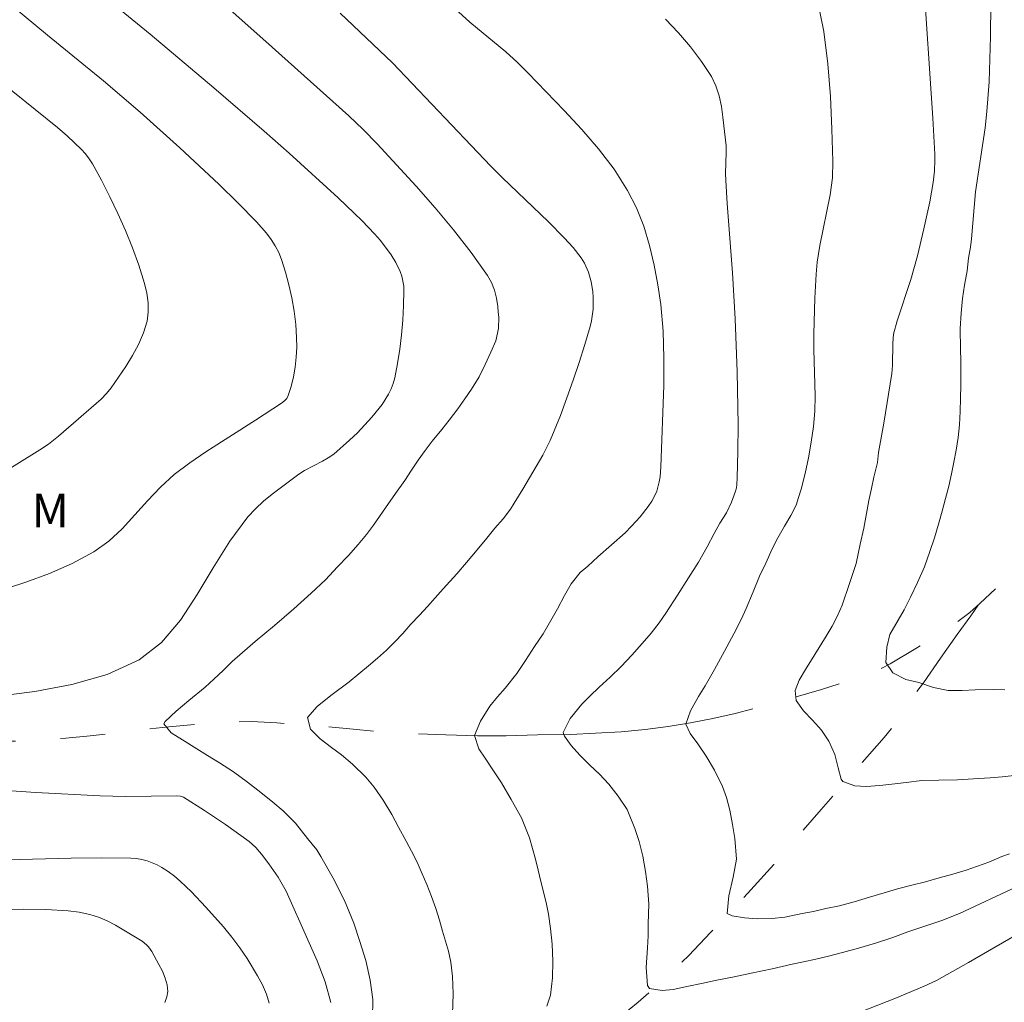
# Model space of a CAD drawing. Units: metres. Extents: x 286004 to 286519, y 1671021 to 1671586.
# Drawn here: x 286300 to 286344, y 1671210 to 1671254 of the extents above; entities that cross this region are included whole.
import ezdxf

# ---------------------------------------------------------------- set-up
doc = ezdxf.new("R2010")
doc.units = ezdxf.units.M
doc.header["$MEASUREMENT"] = 0
doc.linetypes.add('Intermitente', pattern=[48, 15, -2, 2, -2, 2, -2, 2, -2, 2, -2, 15])
for name, color, linetype, lineweight, true_color in [('Curvas_Intermediarias', 7, 'Continuous', 9, 0x783c14), ('Curvas_Mestras', 7, 'Continuous', 20, 0x783c14), ('Topon_Vegetacao', 7, 'Continuous', 9, 0x00ff33)]:
    doc.layers.add(name, color=color, linetype=linetype, lineweight=lineweight, true_color=true_color)
doc.layers.add('Rio_Intermitente', color=5, linetype='Intermitente', lineweight=9)
doc.styles.add('Arial', font='arial.ttf', dxfattribs={"height": 1.5})

msp = doc.modelspace()

# ---------------------------------------------------------------- linework, layer by layer
at = {"layer": 'Curvas_Intermediarias', "flags": 128}
for points, elevation in [([(286300.015, 1671258), (286306.199, 1671252.928), (286309.041, 1671250.548), (286311.28, 1671248.611), (286312.389, 1671247.63), (286314.577, 1671245.638), (286315.65, 1671244.622), (286316.202, 1671244.047), (286316.46, 1671243.741), (286316.931, 1671243.101), (286317.14, 1671242.769), (286317.335, 1671242.367), (286317.409, 1671242.151), (286317.464, 1671241.93), (286317.498, 1671241.707), (286317.508, 1671241.486), (286317.493, 1671240.845), (286317.457, 1671240.199), (286317.4, 1671239.55), (286317.322, 1671238.904), (286317.221, 1671238.264), (286317.099, 1671237.635), (286317.03, 1671237.384), (286316.936, 1671237.138), (286316.82, 1671236.899), (286316.539, 1671236.446), (286316.08, 1671235.877), (286315.432, 1671235.184), (286315.089, 1671234.854), (286314.377, 1671234.233), (286314.136, 1671234.061), (286313.877, 1671233.913), (286313.076, 1671233.5), (286312.826, 1671233.337), (286311.635, 1671232.448), (286311.254, 1671232.13), (286310.893, 1671231.794), (286310.558, 1671231.435), (286309.75, 1671230.354), (286309.017, 1671229.172), (286308.303, 1671227.973), (286307.553, 1671226.836), (286306.711, 1671225.843), (286305.722, 1671225.074), (286304.29, 1671224.417), (286302.722, 1671223.969), (286301.062, 1671223.664), (286297.648, 1671223.223)], 66), ([(286344.273, 1671223.733), (286343.756, 1671223.752), (286342.939, 1671223.729), (286342.36, 1671223.699), (286341.737, 1671223.71), (286341.088, 1671223.838), (286340.44, 1671224.062), (286339.854, 1671224.191), (286339.281, 1671224.487), (286338.969, 1671224.955), (286339.019, 1671225.631), (286339.15, 1671226.197), (286339.524, 1671226.832), (286339.78, 1671227.294), (286340.073, 1671227.862), (286340.378, 1671228.514), (286340.683, 1671229.214), (286340.926, 1671229.888), (286341.132, 1671230.503), (286341.313, 1671231.116), (286341.475, 1671231.688), (286341.618, 1671232.254), (286341.768, 1671232.802), (286341.893, 1671233.35), (286341.998, 1671233.879), (286342.098, 1671234.414), (286342.192, 1671234.967), (286342.248, 1671235.543), (286342.273, 1671236.124), (286342.291, 1671236.722), (286342.304, 1671237.303), (286342.31, 1671237.854), (286342.304, 1671238.381), (286342.291, 1671238.902), (286342.285, 1671239.832), (286342.316, 1671240.514), (286342.379, 1671241.166), (286342.478, 1671241.761), (286342.597, 1671242.397), (286342.647, 1671242.955), (286342.734, 1671243.454), (286342.786, 1671243.82), (286342.963, 1671245.914), (286343.393, 1671248.767), (286343.473, 1671249.483), (286343.563, 1671250.816), (286343.624, 1671252.823), (286343.658, 1671255.775)], 59), ([(286296.836, 1671227.285), (286300.672, 1671228.53), (286301.718, 1671228.92), (286302.732, 1671229.363), (286303.697, 1671229.878), (286304.357, 1671230.349), (286304.96, 1671230.909), (286306.089, 1671232.152), (286306.664, 1671232.763), (286307.28, 1671233.318), (286307.973, 1671233.842), (286308.69, 1671234.335), (286310.899, 1671235.745), (286312.051, 1671236.501), (286312.18, 1671236.602), (286312.285, 1671236.716), (286312.356, 1671236.849), (286312.48, 1671237.25), (286312.582, 1671237.672), (286312.659, 1671238.107), (286312.711, 1671238.548), (286312.735, 1671238.989), (286312.729, 1671239.422), (286312.686, 1671240.007), (286312.613, 1671240.596), (286312.514, 1671241.185), (286312.387, 1671241.768), (286312.234, 1671242.341), (286312.056, 1671242.898), (286311.931, 1671243.205), (286311.775, 1671243.503), (286311.592, 1671243.791), (286311.389, 1671244.067), (286310.943, 1671244.578), (286310.114, 1671245.423), (286309.267, 1671246.253), (286307.531, 1671247.877), (286305.762, 1671249.464), (286304.131, 1671250.854), (286301.637, 1671252.884), (286299.445, 1671254.707)], 67), ([(286344.473, 1671216.427), (286344.13, 1671216.306), (286343.556, 1671216.057), (286342.54, 1671215.71), (286341.955, 1671215.532), (286341.35, 1671215.359), (286340.733, 1671215.187), (286340.122, 1671215.032), (286339.493, 1671214.87), (286338.888, 1671214.698), (286338.234, 1671214.5), (286337.554, 1671214.291), (286336.9, 1671214.117), (286336.295, 1671213.992), (286335.741, 1671213.868), (286335.248, 1671213.769), (286334.469, 1671213.616), (286333.89, 1671213.551), (286333.241, 1671213.537), (286332.68, 1671213.585), (286332.119, 1671213.668), (286331.908, 1671213.77), (286331.982, 1671214.565), (286332.169, 1671215.387), (286332.313, 1671216.189), (286332.25, 1671217.112), (286332.144, 1671217.743), (286332.02, 1671218.38), (286331.876, 1671218.94), (286331.689, 1671219.434), (286331.334, 1671220.155), (286330.973, 1671220.775), (286330.593, 1671221.33), (286330.25, 1671221.791), (286330.063, 1671222.201), (286330.275, 1671222.798), (286330.624, 1671223.433), (286330.923, 1671223.913), (286331.341, 1671224.639), (286331.789, 1671225.454), (286332.201, 1671226.232), (286332.519, 1671226.873), (286332.749, 1671227.357), (286333.055, 1671228.104), (286333.348, 1671228.791), (286333.616, 1671229.383), (286333.908, 1671230.011), (286334.164, 1671230.508), (286334.457, 1671231.03), (286334.731, 1671231.498), (286334.974, 1671231.959), (286335.08, 1671232.303), (286335.194, 1671232.678), (286335.372, 1671233.368), (286335.522, 1671234.065), (286335.645, 1671234.765), (286335.743, 1671235.465), (286335.801, 1671236.144), (286335.817, 1671236.828), (286335.766, 1671238.893), (286335.767, 1671239.581), (286335.804, 1671241.181), (286335.861, 1671242.246), (286335.911, 1671242.776), (286336.023, 1671243.529), (286336.487, 1671245.779), (286336.588, 1671246.53), (286336.613, 1671247.281), (286336.569, 1671248.71), (286336.503, 1671250.163), (286336.39, 1671251.617), (286336.207, 1671253.048), (286335.929, 1671254.432)], 61), ([(286319.669, 1671209.285), (286319.7, 1671210.192), (286319.663, 1671210.973), (286319.588, 1671211.6), (286319.489, 1671212.095), (286319.227, 1671212.99), (286319.084, 1671213.479), (286318.928, 1671214.002), (286318.728, 1671214.531), (286318.529, 1671215.06), (286318.323, 1671215.548), (286318.093, 1671216.058), (286317.849, 1671216.556), (286317.6, 1671217.001), (286317.27, 1671217.616), (286316.964, 1671218.185), (286316.578, 1671218.816), (286316.185, 1671219.394), (286315.811, 1671219.849), (286315.213, 1671220.428), (286314.721, 1671220.839), (286314.285, 1671221.161), (286313.78, 1671221.547), (286313.35, 1671221.983), (286313.206, 1671222.507), (286313.636, 1671222.996), (286314.253, 1671223.488), (286315.064, 1671224.086), (286315.5, 1671224.45), (286315.93, 1671224.809), (286316.335, 1671225.143), (286316.728, 1671225.5), (286317.102, 1671225.876), (286317.463, 1671226.25), (286317.818, 1671226.655), (286318.192, 1671227.065), (286318.554, 1671227.452), (286318.903, 1671227.838), (286319.252, 1671228.236), (286319.857, 1671228.907), (286320.299, 1671229.407), (286320.773, 1671229.974), (286321.197, 1671230.492), (286321.558, 1671230.938), (286321.92, 1671231.349), (286322.25, 1671231.776), (286322.411, 1671232.045), (286322.805, 1671232.669), (286323.693, 1671234.189), (286324.024, 1671234.841), (286324.472, 1671235.953), (286325.049, 1671237.523), (286325.317, 1671238.316), (286325.568, 1671239.111), (286325.801, 1671239.91), (286325.861, 1671240.163), (286325.928, 1671240.686), (286325.933, 1671241.213), (286325.916, 1671241.472), (286325.852, 1671241.907), (286325.731, 1671242.336), (286325.55, 1671242.734), (286325.4, 1671242.975), (286325.044, 1671243.429), (286324.647, 1671243.858), (286323.945, 1671244.574), (286321.888, 1671246.554), (286321.383, 1671247.058), (286316.997, 1671251.664), (286314.662, 1671253.863)], 64), ([(286319.935, 1671253.931), (286320.447, 1671253.469), (286322.04, 1671252.141), (286322.555, 1671251.682), (286323.044, 1671251.199), (286324.639, 1671249.541), (286325.426, 1671248.694), (286326.174, 1671247.824), (286326.862, 1671246.92), (286327.466, 1671245.976), (286327.858, 1671245.199), (286328.183, 1671244.377), (286328.446, 1671243.522), (286328.656, 1671242.648), (286328.818, 1671241.767), (286328.94, 1671240.892), (286329.044, 1671239.7), (286329.083, 1671238.498), (286329.075, 1671237.289), (286328.943, 1671233.663), (286328.911, 1671233.224), (286328.877, 1671233.005), (286328.765, 1671232.584), (286328.682, 1671232.388), (286328.546, 1671232.141), (286328.389, 1671231.902), (286328.029, 1671231.446), (286327.639, 1671231.017), (286327.354, 1671230.733), (286326.137, 1671229.665), (286325.695, 1671229.236), (286325.353, 1671228.965), (286324.96, 1671228.453), (286324.661, 1671227.938), (286324.35, 1671227.339), (286323.994, 1671226.721), (286323.701, 1671226.235), (286323.327, 1671225.659), (286322.916, 1671225.046), (286322.53, 1671224.469), (286322.012, 1671223.813), (286321.67, 1671223.421), (286321.339, 1671223.005), (286320.915, 1671222.345), (286320.647, 1671221.694), (286320.847, 1671221.106), (286321.121, 1671220.685), (286321.47, 1671220.171), (286321.844, 1671219.586), (286322.286, 1671218.855), (286322.735, 1671218.035), (286323.097, 1671217.143), (286323.365, 1671216.195), (286323.477, 1671215.699), (286323.601, 1671215.205), (286323.845, 1671214.268), (286323.951, 1671213.743), (286324.038, 1671213.105), (286324.106, 1671212.402), (286324.138, 1671211.65), (286324.119, 1671210.909), (286324.031, 1671210.137), (286323.863, 1671209.654)], 63), ([(286344.783, 1671214.961), (286342.249, 1671213.77), (286341.459, 1671213.458), (286340.789, 1671213.236), (286339.953, 1671212.957), (286339.274, 1671212.712), (286338.514, 1671212.459), (286337.753, 1671212.23), (286337.037, 1671212.032), (286336.413, 1671211.877), (286335.852, 1671211.746), (286335.298, 1671211.622), (286334.793, 1671211.511), (286333.902, 1671211.309), (286333.048, 1671211.131), (286332.212, 1671210.959), (286331.44, 1671210.801), (286330.76, 1671210.651), (286330.174, 1671210.532), (286329.501, 1671210.388), (286329.003, 1671210.342), (286328.442, 1671210.436), (286328.355, 1671210.565), (286328.298, 1671211.363), (286328.355, 1671212.247), (286328.386, 1671212.787), (286328.386, 1671213.32), (286328.411, 1671214.197), (286328.355, 1671214.995), (286328.267, 1671215.645), (286328.143, 1671216.33), (286327.981, 1671216.978), (286327.787, 1671217.56), (286327.445, 1671218.4), (286327.04, 1671219.002), (286326.628, 1671219.538), (286326.211, 1671219.973), (286325.781, 1671220.373), (286325.344, 1671220.826), (286324.958, 1671221.256), (286324.659, 1671221.676), (286324.596, 1671221.829), (286324.908, 1671222.463), (286325.425, 1671223.096), (286325.787, 1671223.459), (286326.205, 1671223.853), (286326.684, 1671224.295), (286327.177, 1671224.773), (286327.663, 1671225.281), (286328.118, 1671225.794), (286328.517, 1671226.264), (286328.872, 1671226.716), (286329.177, 1671227.143), (286329.695, 1671227.953), (286330.181, 1671228.722), (286330.623, 1671229.424), (286331.01, 1671230.107), (286331.328, 1671230.7), (286331.571, 1671231.15), (286331.876, 1671231.624), (286332.094, 1671232.085), (286332.275, 1671232.58), (286332.31, 1671232.733), (286332.33, 1671232.884), (286332.35, 1671233.173), (286332.378, 1671234.349), (286332.384, 1671235.529), (286332.346, 1671237.892), (286332.265, 1671240.253), (286332.144, 1671242.31), (286331.902, 1671245.393), (286331.837, 1671246.422), (286331.83, 1671246.73), (286331.861, 1671247.659), (286331.856, 1671247.967), (286331.715, 1671249.232), (286331.645, 1671249.715), (286331.546, 1671250.186), (286331.404, 1671250.635), (286331.201, 1671251.05), (286330.762, 1671251.72), (286330.268, 1671252.369), (286329.729, 1671252.995), (286329.158, 1671253.597)], 62), ([(286299.352, 1671233.214), (286301.294, 1671234.425), (286301.672, 1671234.682), (286302.126, 1671235.029), (286304.028, 1671236.681), (286304.263, 1671236.926), (286304.472, 1671237.19), (286305.117, 1671238.128), (286305.422, 1671238.618), (286305.692, 1671239.119), (286305.913, 1671239.629), (286306.068, 1671240.146), (286306.12, 1671240.548), (286306.111, 1671240.968), (286306.052, 1671241.396), (286305.955, 1671241.825), (286305.698, 1671242.653), (286305.415, 1671243.424), (286305.103, 1671244.189), (286304.765, 1671244.948), (286304.407, 1671245.696), (286304.03, 1671246.433), (286303.64, 1671247.157), (286303.492, 1671247.389), (286303.32, 1671247.607), (286303.131, 1671247.812), (286302.521, 1671248.393), (286302.08, 1671248.783), (286298.078, 1671251.988)], 68), ([(286298.262, 1671219.355), (286301.117, 1671219.161), (286303.973, 1671219.009), (286305.112, 1671218.99), (286307.391, 1671219.02), (286307.549, 1671219.006), (286307.695, 1671218.952), (286308.631, 1671218.358), (286309.558, 1671217.741), (286310.614, 1671216.975), (286310.904, 1671216.71), (286311.166, 1671216.419), (286311.494, 1671215.979), (286311.898, 1671215.39), (286312.254, 1671214.773), (286313.23, 1671212.604), (286313.638, 1671211.662), (286313.991, 1671210.725), (286314.249, 1671209.807)], 66), ([(286311.504, 1671209.787), (286311.38, 1671210.189), (286311.203, 1671210.598), (286310.989, 1671211.004), (286310.52, 1671211.771), (286310.191, 1671212.252), (286309.838, 1671212.721), (286309.465, 1671213.177), (286308.681, 1671214.06), (286308.045, 1671214.738), (286307.546, 1671215.215), (286307.284, 1671215.437), (286307.011, 1671215.641), (286306.729, 1671215.824), (286306.52, 1671215.937), (286306.067, 1671216.115), (286305.83, 1671216.177), (286305.59, 1671216.218), (286305.35, 1671216.237), (286304.017, 1671216.257), (286302.679, 1671216.244), (286298.656, 1671216.131)], 67), ([(286337.511, 1671209.256), (286339.374, 1671209.992), (286340.672, 1671210.531), (286341.222, 1671210.789), (286342.656, 1671211.595), (286347.659, 1671214.482)], 63), ([(286306.86, 1671209.806), (286306.95, 1671210.056), (286306.987, 1671210.303), (286306.96, 1671210.598), (286306.875, 1671210.9), (286306.748, 1671211.205), (286306.594, 1671211.508), (286306.273, 1671212.089), (286306.13, 1671212.293), (286306.042, 1671212.385), (286305.844, 1671212.546), (286304.657, 1671213.255), (286304.284, 1671213.446), (286303.904, 1671213.609), (286303.514, 1671213.734), (286303.04, 1671213.835), (286302.555, 1671213.9), (286301.564, 1671213.954), (286300.572, 1671213.966), (286299.262, 1671213.956)], 68)]:
    msp.add_lwpolyline(points, dxfattribs=dict(at, elevation=elevation))
at = {"layer": 'Curvas_Mestras', "flags": 128}
for points, elevation in [([(286340.623, 1671255.623), (286341.062, 1671249.197), (286341.147, 1671247.591), (286341.153, 1671247.337), (286341.135, 1671246.828), (286341.078, 1671246.322), (286340.923, 1671245.468), (286340.666, 1671244.262), (286340.377, 1671243.064), (286340.087, 1671242.004), (286339.473, 1671240.169), (286339.311, 1671239.577), (286339.278, 1671239.177), (286339.268, 1671238.185), (286339.241, 1671237.826), (286338.877, 1671235.606), (286338.648, 1671234.299), (286338.594, 1671233.855), (286338.432, 1671233.212), (286338.326, 1671232.695), (286338.214, 1671232.159), (286338.108, 1671231.583), (286337.983, 1671230.94), (286337.827, 1671230.22), (286337.64, 1671229.363), (286337.341, 1671228.421), (286337.017, 1671227.502), (286336.811, 1671227.03), (286336.574, 1671226.563), (286336.313, 1671226.119), (286335.801, 1671225.303), (286335.396, 1671224.637), (286335.11, 1671224.169), (286334.923, 1671223.703), (286334.972, 1671223.266), (286335.303, 1671222.805), (286335.695, 1671222.381), (286336.107, 1671221.939), (286336.431, 1671221.449), (286336.693, 1671220.862), (286336.848, 1671220.267), (286336.973, 1671219.76), (286337.048, 1671219.655), (286337.584, 1671219.453), (286338.095, 1671219.428), (286338.706, 1671219.476), (286339.236, 1671219.529), (286339.871, 1671219.613), (286340.576, 1671219.693), (286341.33, 1671219.715), (286342.165, 1671219.72), (286343.106, 1671219.782), (286343.617, 1671219.816), (286344.147, 1671219.857), (286344.683, 1671219.915)], 60), ([(286308.183, 1671255.439), (286311.361, 1671252.612), (286315.051, 1671249.299), (286315.691, 1671248.689), (286316.307, 1671248.056), (286318.044, 1671246.166), (286318.895, 1671245.2), (286319.718, 1671244.216), (286320.502, 1671243.213), (286321.234, 1671242.187), (286321.409, 1671241.876), (286321.541, 1671241.534), (286321.633, 1671241.173), (286321.689, 1671240.803), (286321.705, 1671240.553), (286321.734, 1671240.328), (286321.715, 1671239.824), (286321.596, 1671239.271), (286321.378, 1671238.775), (286321.129, 1671238.224), (286320.861, 1671237.68), (286320.518, 1671237.122), (286320.219, 1671236.689), (286319.901, 1671236.25), (286319.521, 1671235.739), (286319.191, 1671235.335), (286318.767, 1671234.805), (286318.455, 1671234.396), (286318.143, 1671233.963), (286317.844, 1671233.518), (286317.539, 1671233.056), (286317.134, 1671232.484), (286316.685, 1671231.835), (286316.149, 1671231.066), (286315.837, 1671230.645), (286315.463, 1671230.211), (286315.033, 1671229.722), (286314.553, 1671229.208), (286314.017, 1671228.64), (286313.382, 1671228.035), (286312.603, 1671227.349), (286311.749, 1671226.603), (286310.882, 1671225.892), (286310.315, 1671225.4), (286309.854, 1671225), (286309.449, 1671224.594), (286309.037, 1671224.206), (286308.657, 1671223.861), (286307.934, 1671223.254), (286307.361, 1671222.78), (286306.868, 1671222.325), (286306.819, 1671222.217), (286307.143, 1671221.821), (286307.648, 1671221.506), (286308.29, 1671221.111), (286308.763, 1671220.813), (286309.299, 1671220.48), (286309.91, 1671220.079), (286310.546, 1671219.618), (286311.138, 1671219.162), (286311.661, 1671218.735), (286312.135, 1671218.342), (286312.671, 1671217.797), (286313.213, 1671217.115), (286313.625, 1671216.614), (286313.807, 1671216.317), (286314.357, 1671215.344), (286314.852, 1671214.354), (286315.27, 1671213.341), (286315.549, 1671212.533), (286315.805, 1671211.678), (286316.005, 1671210.803), (286316.116, 1671209.94), (286316.105, 1671209.119)], 65)]:
    msp.add_lwpolyline(points, dxfattribs=dict(at, elevation=elevation))
at = {"layer": 'Rio_Intermitente', "flags": 128}
for points in [[(286502.49, 1671303.921), (286501.803, 1671303.787), (286499.988, 1671303.44), (286498.589, 1671303.24), (286496.941, 1671303.052), (286495.474, 1671302.845), (286494.143, 1671302.601), (286492.534, 1671302.107), (286490.794, 1671301.555), (286489.346, 1671301.087), (286488.314, 1671300.792), (286487.22, 1671300.509), (286485.611, 1671300.117), (286484.069, 1671299.719), (286482.975, 1671299.462), (286481.75, 1671299.224), (286480.482, 1671298.967), (286479.227, 1671298.684), (286478.132, 1671298.465), (286477.044, 1671298.291), (286475.913, 1671298.123), (286474.744, 1671297.981), (286473.227, 1671297.8), (286471.336, 1671297.567), (286470.211, 1671297.381), (286469.042, 1671297.162), (286467.755, 1671296.885), (286466.581, 1671296.494), (286465.475, 1671296.122), (286464.015, 1671295.552), (286462.655, 1671294.892), (286461.717, 1671294.374), (286460.059, 1671293.407), (286459.333, 1671292.953), (286457.837, 1671291.808), (286457.211, 1671291.239), (286456.709, 1671290.696), (286456.238, 1671290.082), (286455.854, 1671289.469), (286455.354, 1671288.402), (286454.909, 1671287.265), (286454.477, 1671286.217), (286454.168, 1671285.54), (286453.859, 1671284.991), (286453.487, 1671284.505), (286453.066, 1671284.122), (286452.656, 1671283.827), (286451.569, 1671283.245), (286450.631, 1671282.828), (286449.575, 1671282.418), (286448.307, 1671281.982), (286446.691, 1671281.609), (286445.224, 1671281.365), (286444.136, 1671281.254), (286442.992, 1671281.112), (286441.549, 1671281.021), (286440.149, 1671280.999), (286439.036, 1671281.03), (286437.934, 1671281.047), (286436.852, 1671281.058), (286435.732, 1671281.056), (286434.557, 1671281.048), (286433.375, 1671280.995), (286432.162, 1671280.91), (286430.9, 1671280.838), (286429.699, 1671280.741), (286428.499, 1671280.72), (286426.708, 1671280.628), (286424.947, 1671280.618), (286423.174, 1671280.673), (286421.675, 1671280.843), (286419.714, 1671281.204), (286417.859, 1671281.597), (286416.21, 1671281.894), (286414.448, 1671282.179), (286413.06, 1671282.387), (286411.89, 1671282.577), (286410.384, 1671282.907), (286408.965, 1671283.173), (286408.66, 1671283.218), (286408.164, 1671283.387), (286407.062, 1671283.585), (286406.017, 1671283.789), (286404.952, 1671283.928), (286403.745, 1671284.046), (286402.487, 1671284.14), (286401.255, 1671284.21), (286399.848, 1671284.229), (286398.36, 1671284.182), (286396.835, 1671284.122), (286395.366, 1671284.021), (286394.209, 1671283.911), (286392.82, 1671283.792), (286391.252, 1671283.618), (286389.795, 1671283.432), (286388.308, 1671283.156), (286387.181, 1671282.932), (286386.06, 1671282.654), (286385.002, 1671282.34), (286384.419, 1671282.153), (286383.365, 1671281.749), (286382.251, 1671281.213), (286381.068, 1671280.488), (286379.879, 1671279.577), (286378.709, 1671278.624), (286377.607, 1671277.57), (286376.611, 1671276.522), (286375.951, 1671275.732), (286375.422, 1671274.732), (286374.893, 1671273.648), (286374.388, 1671272.541), (286373.897, 1671271.469), (286373.442, 1671270.41), (286372.944, 1671269.345), (286372.496, 1671268.376), (286372.06, 1671267.419), (286371.531, 1671266.263), (286370.939, 1671265.07), (286370.23, 1671263.773), (286369.669, 1671262.827), (286369.097, 1671261.821), (286368.555, 1671260.833), (286368.007, 1671259.912), (286367.428, 1671259.032), (286366.75, 1671258.055), (286366.058, 1671257.041), (286365.355, 1671256.003), (286364.652, 1671254.989), (286363.942, 1671253.982), (286363.213, 1671252.943), (286362.398, 1671251.748), (286361.763, 1671250.789), (286360.972, 1671249.726), (286360.3, 1671248.803), (286359.161, 1671247.278), (286358.009, 1671245.742), (286357.418, 1671244.922), (286356.77, 1671244.023), (286356.154, 1671243.143), (286355.475, 1671242.214), (286354.79, 1671241.278), (286353.95, 1671240.215), (286353.016, 1671239), (286352.039, 1671237.585), (286351.18, 1671236.383), (286350.065, 1671234.967), (286349.02, 1671233.703), (286347.912, 1671232.437), (286346.741, 1671231.087), (286345.477, 1671229.778), (286344.139, 1671228.492), (286343.153, 1671227.581)], [(286020.457, 1671286.199), (286020.535, 1671286.171), (286021.748, 1671285.661), (286022.888, 1671285.126), (286024.014, 1671284.604), (286025.427, 1671283.855), (286026.616, 1671283.213), (286027.798, 1671282.625), (286028.832, 1671282.119), (286029.479, 1671281.837), (286030.077, 1671281.676), (286030.736, 1671281.647), (286031.259, 1671281.677), (286031.844, 1671281.768), (286032.927, 1671282.07), (286034.067, 1671282.439), (286035.448, 1671282.84), (286036.737, 1671283.21), (286037.857, 1671283.512), (286038.374, 1671283.669), (286039.719, 1671283.998), (286041.306, 1671284.359), (286042.694, 1671284.695), (286043.902, 1671284.926), (286045.084, 1671285.012), (286045.645, 1671284.982), (286046.771, 1671284.82), (286047.966, 1671284.666), (286049.012, 1671284.582), (286050.083, 1671284.522), (286051.29, 1671284.428), (286052.523, 1671284.334), (286054.041, 1671284.231), (286055.405, 1671284.132), (286056.494, 1671284.067), (286057.975, 1671284), (286059.413, 1671284.034), (286059.967, 1671284.071), (286061.293, 1671283.996), (286062.376, 1671283.852), (286063.528, 1671283.619), (286064.791, 1671283.399), (286066.111, 1671283.185), (286067.194, 1671282.933), (286068.451, 1671282.526), (286069.516, 1671282.075), (286070.455, 1671281.574), (286071.489, 1671280.911), (286072.024, 1671280.581), (286073.3, 1671279.662), (286074.426, 1671278.609), (286075.429, 1671277.844), (286076.443, 1671277.091), (286077.19, 1671276.402), (286078.105, 1671275.648), (286079.107, 1671274.786), (286080.003, 1671274.062), (286080.924, 1671273.266), (286081.877, 1671272.44), (286082.841, 1671271.494), (286083.545, 1671270.689), (286084.64, 1671269.582), (286085.611, 1671268.642), (286086.532, 1671267.677), (286087.273, 1671266.74), (286087.982, 1671265.87), (286088.903, 1671264.519), (286089.7, 1671263.433), (286090.379, 1671262.58), (286091.051, 1671261.877), (286091.399, 1671261.544), (286092.302, 1671260.874), (286093.26, 1671260.331), (286094.387, 1671259.772), (286095.408, 1671259.242), (286096.41, 1671258.658), (286096.839, 1671258.38), (286097.754, 1671257.614), (286098.875, 1671256.639), (286099.976, 1671255.683), (286100.823, 1671254.874), (286101.619, 1671253.956), (286102.366, 1671253.109), (286103.244, 1671252.126), (286104.022, 1671251.25), (286104.881, 1671250.333), (286105.708, 1671249.565), (286107.022, 1671248.407), (286108.123, 1671247.534), (286109.063, 1671246.997), (286110.152, 1671246.498), (286110.831, 1671246.235), (286112.3, 1671245.819), (286113.464, 1671245.525), (286115.201, 1671245.323), (286116.869, 1671245.33), (286117.634, 1671245.333), (286119.085, 1671245.464), (286120.336, 1671245.557), (286121.824, 1671245.653), (286123.405, 1671245.707), (286124.749, 1671245.723), (286125.284, 1671245.705), (286126.704, 1671245.408), (286128.085, 1671245.051), (286128.683, 1671244.865), (286129.274, 1671244.625), (286130.283, 1671244.095), (286130.812, 1671243.722), (286131.683, 1671242.949), (286132.704, 1671241.745), (286133.475, 1671240.887), (286134.123, 1671240.172), (286134.664, 1671239.498), (286135.168, 1671238.823), (286135.853, 1671237.88), (286136.121, 1671237.468), (286136.332, 1671237.073), (286136.824, 1671235.88), (286137.284, 1671234.862), (286137.701, 1671234.042), (286138.112, 1671233.167), (286138.541, 1671232.215), (286139.095, 1671231.156), (286139.606, 1671230.27), (286140.166, 1671229.41), (286140.925, 1671228.383), (286141.94, 1671227.1), (286142.438, 1671226.516), (286143.402, 1671225.582), (286144.255, 1671224.779), (286145.089, 1671224.054), (286146.377, 1671223.184), (286146.962, 1671222.829), (286148.151, 1671222.259), (286148.755, 1671222.031), (286150.081, 1671221.643), (286151.5, 1671221.576), (286152.658, 1671221.529), (286153.747, 1671221.524), (286155.235, 1671221.511), (286156.959, 1671221.561), (286158.459, 1671221.681), (286159.586, 1671221.748), (286160.719, 1671221.797), (286161.845, 1671221.865), (286162.904, 1671221.913), (286164.254, 1671221.923), (286165.387, 1671221.924), (286166.545, 1671221.913), (286167.734, 1671221.873), (286168.773, 1671221.843), (286170.591, 1671221.816), (286172.197, 1671221.775), (286173.404, 1671221.752), (286174.649, 1671221.683), (286175.819, 1671221.636), (286176.853, 1671221.552), (286178.72, 1671221.357), (286180.351, 1671221.255), (286182, 1671221.112), (286183.14, 1671220.999), (286184.64, 1671220.854), (286185.853, 1671220.765), (286186.98, 1671220.761), (286188.088, 1671220.834), (286189.152, 1671220.985), (286190.354, 1671221.209), (286191.568, 1671221.506), (286193.068, 1671222.024), (286194.742, 1671222.627), (286196.46, 1671223.153), (286197.992, 1671223.665), (286199.616, 1671224.292), (286200.811, 1671224.751), (286202.181, 1671225.297), (286203.389, 1671225.817), (286204.434, 1671226.299), (286205.356, 1671226.767), (286206.625, 1671227.396), (286208.275, 1671228.132), (286209.632, 1671228.701), (286210.572, 1671229.104), (286211.493, 1671229.5), (286213.317, 1671230.177), (286214.294, 1671230.52), (286215.278, 1671230.845), (286216.299, 1671231.182), (286217.301, 1671231.537), (286218.291, 1671231.855), (286219.038, 1671232.069), (286220.594, 1671232.291), (286221.758, 1671232.419), (286223.115, 1671232.519), (286224.534, 1671232.632), (286225.779, 1671232.719), (286226.899, 1671232.804), (286228.848, 1671233.05), (286230.311, 1671233.278), (286231.748, 1671233.517), (286233.255, 1671233.764), (286234.288, 1671233.932), (286235.321, 1671234.101), (286236.342, 1671234.281), (286237.394, 1671234.504), (286238.49, 1671234.77), (286239.697, 1671235.085), (286240.843, 1671235.351), (286241.378, 1671235.442), (286241.932, 1671235.49), (286243.357, 1671235.501), (286244.447, 1671235.435), (286245.698, 1671235.384), (286247.005, 1671235.375), (286248.25, 1671235.425), (286249.346, 1671235.535), (286251.076, 1671235.723), (286252.75, 1671235.905), (286253.553, 1671235.945), (286254.319, 1671235.924), (286255.041, 1671235.788), (286256.578, 1671235.33), (286258.396, 1671234.761), (286259.797, 1671234.326), (286261.483, 1671233.629), (286263.021, 1671232.93), (286263.911, 1671232.441), (286265.205, 1671231.781), (286266.432, 1671231.248), (286267.72, 1671230.679), (286268.828, 1671230.21), (286270.135, 1671229.719), (286271.797, 1671229.046), (286273.403, 1671228.354), (286274.884, 1671227.745), (286276.279, 1671227.171), (286277.449, 1671226.727), (286278.42, 1671226.329), (286278.905, 1671226.106), (286280.075, 1671225.421), (286281.65, 1671224.554), (286282.683, 1671224.085), (286283.916, 1671223.678), (286285.416, 1671223.207), (286286.729, 1671222.952), (286288.341, 1671222.675), (286289.661, 1671222.426), (286290.85, 1671222.205), (286292.337, 1671221.891), (286294.273, 1671221.558), (286295.3, 1671221.42), (286296.327, 1671221.378), (286297.728, 1671221.316), (286298.904, 1671221.371), (286300.05, 1671221.445), (286301.257, 1671221.507), (286302.452, 1671221.581), (286303.529, 1671221.684), (286304.544, 1671221.798), (286305.546, 1671221.924), (286307.034, 1671222.08), (286308.553, 1671222.218), (286309.629, 1671222.309), (286310.712, 1671222.322), (286311.845, 1671222.263), (286313.022, 1671222.174), (286314.155, 1671222.091), (286315.244, 1671221.989), (286316.657, 1671221.843), (286317.976, 1671221.786), (286319.377, 1671221.736), (286320.784, 1671221.692), (286322.054, 1671221.683), (286323.46, 1671221.724), (286324.923, 1671221.747), (286326.037, 1671221.802), (286327.176, 1671221.869), (286328.247, 1671221.966), (286329.268, 1671222.098), (286330.264, 1671222.266), (286331.266, 1671222.465), (286332.262, 1671222.681), (286333.302, 1671222.952), (286334.297, 1671223.229), (286336.109, 1671223.75), (286337.895, 1671224.342), (286338.487, 1671224.548), (286339.159, 1671224.893), (286340.304, 1671225.581), (286341.4, 1671226.232), (286342.29, 1671226.862), (286342.707, 1671227.174), (286343.153, 1671227.581)], [(286226.895, 1671164.108), (286227.312, 1671164.303), (286228.64, 1671164.811), (286229.874, 1671165.288), (286230.871, 1671165.614), (286231.762, 1671165.859), (286232.809, 1671166.172), (286233.869, 1671166.611), (286234.835, 1671167.158), (286235.72, 1671167.861), (286236.686, 1671168.822), (286237.466, 1671169.845), (286238.239, 1671170.624), (286238.663, 1671170.976), (286239.629, 1671171.61), (286240.758, 1671172.206), (286242.091, 1671172.821), (286243.369, 1671173.38), (286244.665, 1671173.945), (286245.806, 1671174.503), (286247.109, 1671175.162), (286248.467, 1671175.865), (286249.471, 1671176.411), (286250.449, 1671176.995), (286251.434, 1671177.598), (286252.482, 1671178.238), (286253.491, 1671178.803), (286254.47, 1671179.299), (286255.423, 1671179.694), (286256.614, 1671180.052), (286258.034, 1671180.315), (286259.611, 1671180.597), (286261.138, 1671180.866), (286262.502, 1671181.148), (286263.655, 1671181.405), (286264.852, 1671181.58), (286266.297, 1671181.743), (286267.419, 1671181.893), (286268.702, 1671182.018), (286269.967, 1671182.175), (286271.114, 1671182.3), (286272.609, 1671182.425), (286273.612, 1671182.468), (286275.12, 1671182.53), (286276.154, 1671182.567), (286277.257, 1671182.686), (286278.366, 1671182.811), (286279.463, 1671182.936), (286280.865, 1671183.118), (286282.323, 1671183.381), (286283.532, 1671183.631), (286284.828, 1671183.907), (286286.018, 1671184.214), (286287.028, 1671184.503), (286288.405, 1671184.898), (286289.558, 1671185.356), (286290.668, 1671185.833), (286291.565, 1671186.335), (286292.188, 1671186.687), (286293.254, 1671187.446), (286294.146, 1671188.093), (286294.975, 1671188.765), (286295.798, 1671189.493), (286296.234, 1671189.908), (286297.045, 1671190.875), (286297.931, 1671191.83), (286298.81, 1671192.577), (286300.212, 1671193.462), (286301.234, 1671194.115), (286302.232, 1671194.692), (286303.217, 1671195.245), (286304.164, 1671195.759), (286305.061, 1671196.211), (286306.401, 1671196.833), (286308.172, 1671197.686), (286309.543, 1671198.339), (286310.465, 1671198.766), (286311.406, 1671199.199), (286312.36, 1671199.644), (286313.831, 1671200.448), (286314.866, 1671201.063), (286316.05, 1671201.779), (286317.153, 1671202.413), (286318.444, 1671203.21), (286319.696, 1671204.007), (286320.962, 1671204.792), (286322.196, 1671205.596), (286323.754, 1671206.65), (286325.138, 1671207.668), (286326.597, 1671208.748), (286327.937, 1671209.821), (286329.128, 1671210.882), (286330.188, 1671211.9), (286331.161, 1671212.93), (286332.109, 1671213.909), (286332.957, 1671214.826), (286333.973, 1671215.963), (286334.965, 1671217.112), (286336.093, 1671218.412), (286336.979, 1671219.43), (286337.902, 1671220.485), (286338.887, 1671221.615), (286339.242, 1671222.049), (286339.922, 1671223.085), (286340.64, 1671224.046), (286341.401, 1671225.139), (286342.143, 1671226.2), (286342.748, 1671227.023), (286343.085, 1671227.5), (286343.153, 1671227.581)]]:
    msp.add_lwpolyline(points, dxfattribs=at)

# ---------------------------------------------------------------- texts
at = {"layer": 'Topon_Vegetacao', "style": 'Arial'}
msp.add_text('M', height=1.5, dxfattribs=at).set_placement((286300.926, 1671230.966))

doc.saveas('drawing.dxf')
